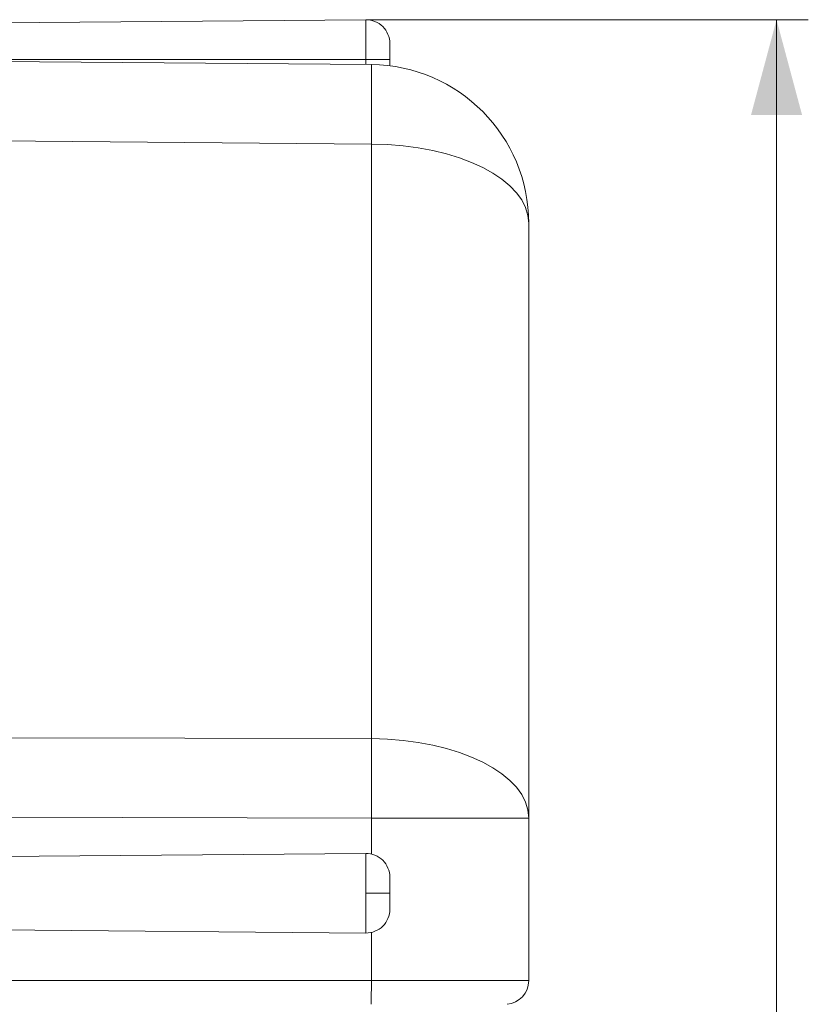
# Model space of a CAD drawing. Units: millimetres. Extents: x 0 to 594, y 0 to 420.
# Drawn here: x 396 to 421, y 337 to 368 of the extents above; entities that cross this region are included whole.
import ezdxf

# ---------------------------------------------------------------- set-up
doc = ezdxf.new("R2010")
doc.units = ezdxf.units.MM
doc.layers.add('1', color=7, linetype='Continuous', true_color=0xffffff)
doc.styles.add('Arial Unicode MS', font='Arial')
doc.dimstyles.get("Standard").update_dxf_attribs({"dimtxt": 0.18, "dimasz": 0.18, "dimexe": 0.18, "dimexo": 0.0625, "dimgap": 0.09, "dimtad": 0, "dimtih": 1, "dimtoh": 1, "dimdec": 4, "dimzin": 0, "dimdsep": 46, "dimtxsty": 'Standard', "dimcen": 0.09, "dimadec": 0, "dimazin": 0, "dimtfac": 1, "dimtdec": 4, "dimtofl": 0, "dimtmove": 0, "dimatfit": 3, "dimfxl": 1, "dimtolj": 1, "dimtzin": 0, "dimarcsym": 0})

# ---------------------------------------------------------------- blocks, each defined once
blk = doc.blocks.new('_U4')
at = {"layer": '1', "color": 1, "lineweight": 13}
for p, q in [((406.926, 368.007), (420.861, 368.007)), ((419.861, 368.007), (419.861, 262.375)), ((406.926, 262.375), (420.861, 262.375))]:
    blk.add_line(p, q, dxfattribs=at)
at = {"layer": '1', "color": 1, "lineweight": 18}
for points in [[(419.861, 368.007), (420.665, 365.007), (419.057, 365.007)], [(419.861, 262.375), (419.057, 265.375), (420.665, 265.375)]]:
    blk.add_solid(points, dxfattribs=at)
at = {"layer": '1', "color": 7, "linetype": 'Continuous', "lineweight": 13, "insert": (419.484, 311.544), "char_height": 2.5, "attachment_point": 7, "rotation": 90, "line_spacing_factor": 1.047437, "style": 'Arial Unicode MS'}
blk.add_mtext('\\fArial|b0|i0;\\W1.0000;1690', dxfattribs=at)

msp = doc.modelspace()

# ---------------------------------------------------------------- linework, layer by layer
at = {"layer": '1', "color": 3, "linetype": 'Continuous', "lineweight": 18}
for p, q in [((406.926, 368.0073), (388.62, 367.8475)), ((407.6825, 366.7538), (407.6825, 367.2573)), ((388.7483, 366.7527), (407.1012, 366.5925)), ((407.6825, 366.7538), (407.6825, 366.5535)), ((412.0575, 361.5927), (412.0575, 342.8709)), ((412.0575, 342.8709), (412.0575, 337.7535)), ((406.926, 341.7573), (394.4974, 341.6488)), ((407.6825, 341.0073), (407.6825, 340.5038)), ((407.6825, 340.5038), (407.6825, 340.0003)), ((394.4974, 339.3588), (406.926, 339.2503))]:
    msp.add_line(p, q, dxfattribs=at)
at = {"layer": '1', "color": 7, "linetype": 'Continuous', "lineweight": 13}
for p, q in [((406.926, 366.7538), (406.926, 368.0073)), ((388.62, 366.7538), (406.926, 366.7538)), ((406.926, 366.7538), (407.6825, 366.7538)), ((406.926, 366.594), (406.926, 366.7538)), ((407.1012, 364.0926), (394.182, 364.2053)), ((407.1012, 345.3708), (407.1012, 364.0926)), ((388.62, 345.414), (407.1012, 345.3708)), ((407.1012, 342.8709), (388.62, 342.9141)), ((412.0575, 342.8709), (407.1012, 342.8709)), ((407.1012, 341.7381), (407.1012, 342.8709)), ((406.926, 340.5038), (406.926, 341.7573)), ((406.926, 339.2503), (406.926, 340.5038)), ((406.926, 340.5038), (407.6825, 340.5038)), ((407.1012, 337.7535), (407.1012, 339.2695)), ((388.62, 337.7535), (407.1012, 337.7535)), ((407.1012, 337.7535), (412.0575, 337.7535))]:
    msp.add_line(p, q, dxfattribs=at)
at = {"layer": '1', "color": 3, "linetype": 'Continuous', "lineweight": 18}
for centre, radius, start, end in [((406.9325, 367.2573), 0.75, 0, 90.5), ((407.0575, 361.5927), 5, 0, 89.5), ((406.9325, 341.0073), 0.75, 0, 90.5), ((406.9325, 340.0003), 0.75, 269.5, 0), ((411.3075, 337.7535), 0.75, 275, 0)]:
    msp.add_arc(centre, radius, start, end, dxfattribs=at)
at = {"layer": '1', "color": 7, "linetype": 'Continuous', "lineweight": 13}
for centre, major_axis, ratio, start_param, end_param in [((407.0575, 361.5927), (-0.0436, -4.9998), 0.0050382, 2.0944391, 3.1415927), ((407.0575, 361.5927), (5, 0), 0.5, 0, 1.5620697), ((407.0575, 342.8709), (5, 0), 0.5, 0, 1.5620697), ((407.0575, 342.8709), (-0.0117, -5), 0.0087265, 1.5708167, 2.0943951), ((407.0946, 337.7535), (0, -0.75), 0.0087265, 0.0872665, 1.5707963)]:
    msp.add_ellipse(centre, major_axis=major_axis, ratio=ratio, start_param=start_param, end_param=end_param, dxfattribs=at)

# ---------------------------------------------------------------- dimensions: what is measured, and where the dimension line sits
dim = msp.add_linear_dim(base=(419.8613, 262.3753), p1=(406.926, 368.0073), p2=(406.926, 262.3753), angle=90, dimstyle='Standard', override={"dimtxt": 2.5, "dimasz": 3, "dimexe": 1, "dimexo": 0, "dimgap": 1.25, "dimtad": 1, "dimtih": 0, "dimtoh": 0, "dimdec": 0, "dimlfac": 16, "dimzin": 8, "dimdsep": 46, "dimlunit": 2, "dimtxsty": 'Arial Unicode MS', "dimsah": 1, "dimse1": 0, "dimse2": 0, "dimsd1": 0, "dimsd2": 0, "dimclrd": 1, "dimclre": 1, "dimclrt": 7, "dimtol": 0, "dimtm": -0.1, "dimtfac": 0.7, "dimtdec": 2, "dimtofl": 1, "dimtmove": 0, "dimtzin": 8, "dimlwd": 13, "dimlwe": 13}, dxfattribs=at)
dim.commit()
dim.dimension.update_dxf_attribs({"geometry": '_U4', "text_midpoint": (419.8613, 315.1913), "dimtype": 160})

doc.saveas('drawing.dxf')
